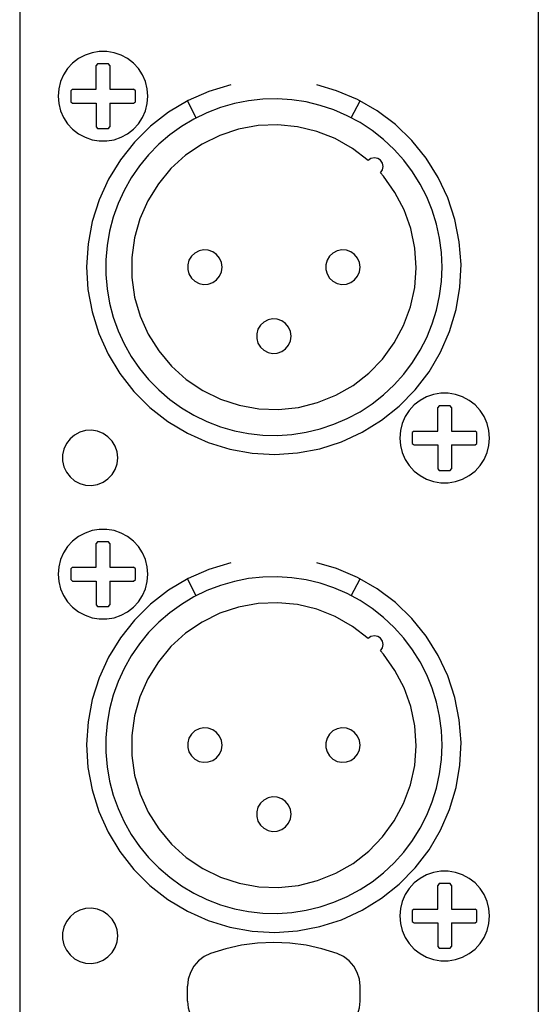
# Model space of a CAD drawing. Extents: x 1650 to 3450, y 2191 to 4850.
# Drawn here: x 2863 to 2893, y 3365 to 3422 of the extents above; entities that cross this region are included whole.
import ezdxf

# ---------------------------------------------------------------- set-up
doc = ezdxf.new("R2010")
doc.units = 0
doc.header["$LTSCALE"] = 50.8
doc.layers.add('DATA', color=7, linetype='CONTINUOUS')

msp = doc.modelspace()

# ---------------------------------------------------------------- linework, layer by layer
at = {"layer": 'DATA', "color": 7, "linetype": 'CONTINUOUS'}
for p, q in [((2862.927, 3574.962), (2862.927, 3313.113)), ((2862.927, 3574.962), (2862.927, 3313.113)), ((2892.988, 3574.962), (2892.988, 3313.113)), ((2892.988, 3574.962), (2892.988, 3313.113)), ((2867.441, 3419.933), (2867.357, 3419.834)), ((2867.441, 3419.933), (2867.357, 3419.834)), ((2868.074, 3419.932), (2867.442, 3419.932)), ((2868.074, 3419.932), (2867.442, 3419.932)), ((2868.158, 3419.834), (2868.074, 3419.933)), ((2868.158, 3419.834), (2868.074, 3419.933)), ((2868.158, 3419.834), (2868.158, 3418.458)), ((2868.158, 3419.834), (2868.158, 3418.458)), ((2865.983, 3418.458), (2865.885, 3418.376)), ((2865.983, 3418.458), (2865.885, 3418.376)), ((2865.885, 3418.376), (2865.885, 3417.743)), ((2865.885, 3418.376), (2865.885, 3417.743)), ((2868.158, 3418.458), (2869.533, 3418.458)), ((2868.158, 3418.458), (2869.533, 3418.458)), ((2869.632, 3418.376), (2869.533, 3418.458)), ((2869.632, 3418.376), (2869.533, 3418.458)), ((2869.631, 3417.743), (2869.631, 3418.376)), ((2869.631, 3417.743), (2869.631, 3418.376)), ((2865.885, 3417.743), (2865.983, 3417.659)), ((2865.885, 3417.743), (2865.983, 3417.659)), ((2865.983, 3417.659), (2867.359, 3417.659)), ((2865.983, 3417.659), (2867.359, 3417.659)), ((2867.359, 3417.659), (2867.359, 3416.284)), ((2867.359, 3417.659), (2867.359, 3416.284)), ((2868.158, 3417.659), (2868.158, 3416.284)), ((2868.158, 3417.659), (2869.533, 3417.659)), ((2868.158, 3417.659), (2868.158, 3416.284)), ((2868.158, 3417.659), (2869.533, 3417.659)), ((2869.533, 3417.659), (2869.632, 3417.743)), ((2869.533, 3417.659), (2869.632, 3417.743)), ((2873.166, 3416.812), (2872.658, 3417.788)), ((2873.166, 3416.812), (2872.658, 3417.788)), ((2882.15, 3416.812), (2882.658, 3417.788)), ((2882.15, 3416.812), (2882.658, 3417.788)), ((2867.357, 3416.284), (2867.441, 3416.185)), ((2867.357, 3416.284), (2867.441, 3416.185)), ((2867.442, 3416.186), (2868.074, 3416.186)), ((2867.442, 3416.186), (2868.074, 3416.186)), ((2868.074, 3416.185), (2868.158, 3416.284)), ((2868.074, 3416.185), (2868.158, 3416.284)), ((2887.241, 3400.133), (2887.158, 3400.035)), ((2887.241, 3400.133), (2887.158, 3400.035)), ((2887.874, 3400.133), (2887.241, 3400.133)), ((2887.874, 3400.133), (2887.241, 3400.133)), ((2887.959, 3400.035), (2887.875, 3400.133)), ((2887.959, 3400.035), (2887.875, 3400.133)), ((2887.959, 3400.035), (2887.959, 3398.659)), ((2887.959, 3400.035), (2887.959, 3398.659)), ((2885.783, 3398.659), (2885.684, 3398.576)), ((2885.783, 3398.659), (2885.684, 3398.576)), ((2887.959, 3398.659), (2889.332, 3398.659)), ((2887.959, 3398.659), (2889.332, 3398.659)), ((2889.431, 3398.576), (2889.332, 3398.659)), ((2889.431, 3398.576), (2889.332, 3398.659)), ((2885.684, 3398.576), (2885.684, 3397.944)), ((2885.684, 3398.576), (2885.684, 3397.944)), ((2889.431, 3397.944), (2889.431, 3398.576)), ((2889.431, 3397.944), (2889.431, 3398.576)), ((2885.684, 3397.941), (2885.783, 3397.859)), ((2885.684, 3397.941), (2885.783, 3397.859)), ((2885.783, 3397.859), (2887.158, 3397.859)), ((2885.783, 3397.859), (2887.158, 3397.859)), ((2887.158, 3397.859), (2887.158, 3396.484)), ((2887.158, 3397.859), (2887.158, 3396.484)), ((2887.959, 3397.859), (2887.959, 3396.484)), ((2887.959, 3397.859), (2889.332, 3397.859)), ((2887.959, 3397.859), (2887.959, 3396.484)), ((2887.959, 3397.859), (2889.332, 3397.859)), ((2889.332, 3397.859), (2889.431, 3397.941)), ((2889.332, 3397.859), (2889.431, 3397.941)), ((2887.158, 3396.484), (2887.241, 3396.385)), ((2887.158, 3396.484), (2887.241, 3396.385)), ((2887.241, 3396.386), (2887.874, 3396.386)), ((2887.241, 3396.386), (2887.874, 3396.386)), ((2887.875, 3396.385), (2887.959, 3396.484)), ((2887.875, 3396.385), (2887.959, 3396.484)), ((2867.441, 3392.247), (2867.357, 3392.148)), ((2867.441, 3392.247), (2867.357, 3392.148)), ((2868.074, 3392.246), (2867.442, 3392.246)), ((2868.074, 3392.246), (2867.442, 3392.246)), ((2868.158, 3392.148), (2868.074, 3392.247)), ((2868.158, 3392.148), (2868.074, 3392.247)), ((2868.158, 3392.148), (2868.158, 3390.773)), ((2868.158, 3392.148), (2868.158, 3390.773)), ((2865.983, 3390.774), (2865.885, 3390.69)), ((2865.983, 3390.774), (2865.885, 3390.69)), ((2865.885, 3390.69), (2865.885, 3390.056)), ((2865.885, 3390.69), (2865.885, 3390.056)), ((2868.158, 3390.773), (2869.533, 3390.773)), ((2868.158, 3390.773), (2869.533, 3390.773)), ((2869.632, 3390.69), (2869.533, 3390.774)), ((2869.632, 3390.69), (2869.533, 3390.774)), ((2869.631, 3390.056), (2869.631, 3390.69)), ((2869.631, 3390.056), (2869.631, 3390.69)), ((2873.166, 3389.127), (2872.658, 3390.103)), ((2873.166, 3389.127), (2872.658, 3390.103)), ((2882.15, 3389.127), (2882.658, 3390.103)), ((2882.15, 3389.127), (2882.658, 3390.103)), ((2865.885, 3390.056), (2865.983, 3389.973)), ((2865.885, 3390.056), (2865.983, 3389.973)), ((2865.983, 3389.973), (2867.359, 3389.973)), ((2865.983, 3389.973), (2867.359, 3389.973)), ((2867.359, 3389.973), (2867.359, 3388.598)), ((2867.359, 3389.973), (2867.359, 3388.598)), ((2868.158, 3389.973), (2868.158, 3388.598)), ((2868.158, 3389.973), (2869.533, 3389.973)), ((2868.158, 3389.973), (2868.158, 3388.598)), ((2868.158, 3389.973), (2869.533, 3389.973)), ((2869.533, 3389.973), (2869.632, 3390.056)), ((2869.533, 3389.973), (2869.632, 3390.056)), ((2867.357, 3388.598), (2867.441, 3388.499)), ((2867.357, 3388.598), (2867.441, 3388.499)), ((2867.442, 3388.499), (2868.074, 3388.499)), ((2867.442, 3388.499), (2868.074, 3388.499)), ((2868.074, 3388.499), (2868.158, 3388.598)), ((2868.074, 3388.499), (2868.158, 3388.598)), ((2887.241, 3372.447), (2887.158, 3372.349)), ((2887.241, 3372.447), (2887.158, 3372.349)), ((2887.874, 3372.446), (2887.241, 3372.446)), ((2887.874, 3372.446), (2887.241, 3372.446)), ((2887.959, 3372.349), (2887.875, 3372.447)), ((2887.959, 3372.349), (2887.875, 3372.447)), ((2887.959, 3372.349), (2887.959, 3370.973)), ((2887.959, 3372.349), (2887.959, 3370.973)), ((2885.783, 3370.973), (2885.684, 3370.889)), ((2885.783, 3370.973), (2885.684, 3370.889)), ((2885.684, 3370.89), (2885.684, 3370.257)), ((2885.684, 3370.89), (2885.684, 3370.257)), ((2887.959, 3370.973), (2889.332, 3370.973)), ((2887.959, 3370.973), (2889.332, 3370.973)), ((2889.431, 3370.889), (2889.332, 3370.973)), ((2889.431, 3370.889), (2889.332, 3370.973)), ((2889.431, 3370.257), (2889.431, 3370.89)), ((2889.431, 3370.257), (2889.431, 3370.89)), ((2885.684, 3370.256), (2885.783, 3370.173)), ((2885.684, 3370.256), (2885.783, 3370.173)), ((2885.783, 3370.173), (2887.158, 3370.173)), ((2885.783, 3370.173), (2887.158, 3370.173)), ((2887.158, 3370.173), (2887.158, 3368.799)), ((2887.158, 3370.173), (2887.158, 3368.799)), ((2887.959, 3370.173), (2887.959, 3368.799)), ((2887.959, 3370.173), (2889.332, 3370.173)), ((2887.959, 3370.173), (2887.959, 3368.799)), ((2887.959, 3370.173), (2889.332, 3370.173)), ((2889.332, 3370.173), (2889.431, 3370.256)), ((2889.332, 3370.173), (2889.431, 3370.256)), ((2887.158, 3368.799), (2887.241, 3368.7)), ((2887.158, 3368.799), (2887.241, 3368.7)), ((2887.241, 3368.7), (2887.874, 3368.7)), ((2887.241, 3368.7), (2887.874, 3368.7)), ((2887.875, 3368.7), (2887.959, 3368.799)), ((2887.875, 3368.7), (2887.959, 3368.799)), ((2872.658, 3365.637), (2872.658, 3366.513)), ((2872.658, 3365.637), (2872.658, 3366.513)), ((2882.658, 3365.637), (2882.658, 3366.513)), ((2882.658, 3365.637), (2882.658, 3366.513))]:
    msp.add_line(p, q, dxfattribs=at)
at = {"layer": 'DATA', "color": 7, "linetype": 'CONTINUOUS', "flags": 128}
for points in [[(2870.359, 3418.059), (2870.323, 3418.487), (2870.217, 3418.903), (2870.044, 3419.296), (2869.81, 3419.656), (2869.519, 3419.972), (2869.18, 3420.236), (2868.803, 3420.44), (2868.396, 3420.58), (2867.973, 3420.65), (2867.543, 3420.65), (2867.12, 3420.58), (2866.714, 3420.44), (2866.336, 3420.236), (2865.997, 3419.972), (2865.706, 3419.656), (2865.471, 3419.296), (2865.299, 3418.903), (2865.193, 3418.487), (2865.158, 3418.059), (2865.193, 3417.631), (2865.299, 3417.215), (2865.471, 3416.821), (2865.706, 3416.462), (2865.997, 3416.146), (2866.336, 3415.882), (2866.714, 3415.678), (2867.12, 3415.538), (2867.543, 3415.468), (2867.973, 3415.468), (2868.396, 3415.538), (2868.803, 3415.678), (2869.18, 3415.882), (2869.519, 3416.146), (2869.81, 3416.462), (2870.044, 3416.821), (2870.217, 3417.215), (2870.323, 3417.631), (2870.359, 3418.059)], [(2870.359, 3418.059), (2870.323, 3418.487), (2870.217, 3418.903), (2870.044, 3419.296), (2869.81, 3419.656), (2869.519, 3419.972), (2869.18, 3420.236), (2868.803, 3420.44), (2868.396, 3420.58), (2867.973, 3420.65), (2867.543, 3420.65), (2867.12, 3420.58), (2866.714, 3420.44), (2866.336, 3420.236), (2865.997, 3419.972), (2865.706, 3419.656), (2865.471, 3419.296), (2865.299, 3418.903), (2865.193, 3418.487), (2865.158, 3418.059), (2865.193, 3417.631), (2865.299, 3417.215), (2865.471, 3416.821), (2865.706, 3416.462), (2865.997, 3416.146), (2866.336, 3415.882), (2866.714, 3415.678), (2867.12, 3415.538), (2867.543, 3415.468), (2867.973, 3415.468), (2868.396, 3415.538), (2868.803, 3415.678), (2869.18, 3415.882), (2869.519, 3416.146), (2869.81, 3416.462), (2870.044, 3416.821), (2870.217, 3417.215), (2870.323, 3417.631), (2870.359, 3418.059)], [(2865.983, 3418.458), (2867.359, 3418.458), (2867.359, 3419.834)], [(2865.983, 3418.458), (2867.359, 3418.458), (2867.359, 3419.834)], [(2875.158, 3418.717), (2873.897, 3418.336), (2872.692, 3417.806), (2871.56, 3417.133), (2870.518, 3416.329), (2869.581, 3415.403), (2868.762, 3414.371), (2868.074, 3413.247), (2867.529, 3412.049), (2867.132, 3410.794), (2866.891, 3409.499), (2866.807, 3408.184), (2866.885, 3406.869), (2867.12, 3405.574), (2867.511, 3404.316), (2868.052, 3403.115), (2868.733, 3401.988), (2869.546, 3400.952), (2870.479, 3400.023), (2871.518, 3399.213), (2872.647, 3398.535), (2873.851, 3397.999), (2875.109, 3397.612), (2876.406, 3397.381), (2877.721, 3397.309), (2879.035, 3397.397), (2880.329, 3397.642), (2881.583, 3398.044), (2882.78, 3398.594), (2883.901, 3399.285), (2884.93, 3400.106), (2885.852, 3401.047), (2886.653, 3402.092), (2887.322, 3403.226), (2887.849, 3404.433), (2888.225, 3405.696), (2888.445, 3406.994), (2888.507, 3408.31), (2888.409, 3409.623), (2888.152, 3410.915), (2887.741, 3412.166), (2887.181, 3413.358), (2886.481, 3414.474), (2885.651, 3415.496), (2884.703, 3416.411), (2883.652, 3417.204), (2882.512, 3417.863), (2881.3, 3418.38), (2880.158, 3418.717)], [(2875.158, 3418.717), (2873.897, 3418.336), (2872.692, 3417.806), (2871.56, 3417.133), (2870.518, 3416.329), (2869.581, 3415.403), (2868.762, 3414.371), (2868.074, 3413.247), (2867.529, 3412.049), (2867.132, 3410.794), (2866.891, 3409.499), (2866.807, 3408.184), (2866.885, 3406.869), (2867.12, 3405.574), (2867.511, 3404.316), (2868.052, 3403.115), (2868.733, 3401.988), (2869.546, 3400.952), (2870.479, 3400.023), (2871.518, 3399.213), (2872.647, 3398.535), (2873.851, 3397.999), (2875.109, 3397.612), (2876.406, 3397.381), (2877.721, 3397.309), (2879.035, 3397.397), (2880.329, 3397.642), (2881.583, 3398.044), (2882.78, 3398.594), (2883.901, 3399.285), (2884.93, 3400.106), (2885.852, 3401.047), (2886.653, 3402.092), (2887.322, 3403.226), (2887.849, 3404.433), (2888.225, 3405.696), (2888.445, 3406.994), (2888.507, 3408.31), (2888.409, 3409.623), (2888.152, 3410.915), (2887.741, 3412.166), (2887.181, 3413.358), (2886.481, 3414.474), (2885.651, 3415.496), (2884.703, 3416.411), (2883.652, 3417.204), (2882.512, 3417.863), (2881.3, 3418.38), (2880.158, 3418.717)], [(2887.408, 3408.159), (2887.372, 3408.997), (2887.264, 3409.829), (2887.084, 3410.649), (2886.836, 3411.45), (2886.519, 3412.226), (2886.136, 3412.974), (2885.691, 3413.684), (2885.186, 3414.355), (2884.625, 3414.979), (2884.014, 3415.553), (2883.355, 3416.072), (2882.653, 3416.532), (2881.915, 3416.93), (2881.145, 3417.264), (2880.35, 3417.53), (2879.534, 3417.727), (2878.705, 3417.853), (2877.868, 3417.907), (2877.029, 3417.889), (2876.195, 3417.799), (2875.372, 3417.637), (2874.565, 3417.406), (2873.782, 3417.105), (2873.027, 3416.739), (2872.306, 3416.309), (2871.626, 3415.819), (2870.989, 3415.272), (2870.403, 3414.673), (2869.869, 3414.025), (2869.394, 3413.333), (2868.98, 3412.604), (2868.63, 3411.842), (2868.347, 3411.052), (2868.132, 3410.241), (2867.989, 3409.414), (2867.917, 3408.579), (2867.917, 3407.74), (2867.989, 3406.904), (2868.132, 3406.077), (2868.347, 3405.266), (2868.63, 3404.477), (2868.98, 3403.714), (2869.394, 3402.984), (2869.869, 3402.294), (2870.403, 3401.646), (2870.989, 3401.046), (2871.626, 3400.499), (2872.306, 3400.009), (2873.027, 3399.579), (2873.782, 3399.213), (2874.565, 3398.913), (2875.372, 3398.681), (2876.195, 3398.52), (2877.029, 3398.429), (2877.868, 3398.411), (2878.705, 3398.465), (2879.534, 3398.592), (2880.35, 3398.788), (2881.145, 3399.054), (2881.915, 3399.388), (2882.653, 3399.786), (2883.355, 3400.247), (2884.014, 3400.766), (2884.625, 3401.34), (2885.186, 3401.963), (2885.691, 3402.634), (2886.136, 3403.345), (2886.519, 3404.092), (2886.836, 3404.868), (2887.084, 3405.67), (2887.264, 3406.489), (2887.372, 3407.321), (2887.408, 3408.159)], [(2887.408, 3408.159), (2887.372, 3408.997), (2887.264, 3409.829), (2887.084, 3410.649), (2886.836, 3411.45), (2886.519, 3412.226), (2886.136, 3412.974), (2885.691, 3413.684), (2885.186, 3414.355), (2884.625, 3414.979), (2884.014, 3415.553), (2883.355, 3416.072), (2882.653, 3416.532), (2881.915, 3416.93), (2881.145, 3417.264), (2880.35, 3417.53), (2879.534, 3417.727), (2878.705, 3417.853), (2877.868, 3417.907), (2877.029, 3417.889), (2876.195, 3417.799), (2875.372, 3417.637), (2874.565, 3417.406), (2873.782, 3417.105), (2873.027, 3416.739), (2872.306, 3416.309), (2871.626, 3415.819), (2870.989, 3415.272), (2870.403, 3414.673), (2869.869, 3414.025), (2869.394, 3413.333), (2868.98, 3412.604), (2868.63, 3411.842), (2868.347, 3411.052), (2868.132, 3410.241), (2867.989, 3409.414), (2867.917, 3408.579), (2867.917, 3407.74), (2867.989, 3406.904), (2868.132, 3406.077), (2868.347, 3405.266), (2868.63, 3404.477), (2868.98, 3403.714), (2869.394, 3402.984), (2869.869, 3402.294), (2870.403, 3401.646), (2870.989, 3401.046), (2871.626, 3400.499), (2872.306, 3400.009), (2873.027, 3399.579), (2873.782, 3399.213), (2874.565, 3398.913), (2875.372, 3398.681), (2876.195, 3398.52), (2877.029, 3398.429), (2877.868, 3398.411), (2878.705, 3398.465), (2879.534, 3398.592), (2880.35, 3398.788), (2881.145, 3399.054), (2881.915, 3399.388), (2882.653, 3399.786), (2883.355, 3400.247), (2884.014, 3400.766), (2884.625, 3401.34), (2885.186, 3401.963), (2885.691, 3402.634), (2886.136, 3403.345), (2886.519, 3404.092), (2886.836, 3404.868), (2887.084, 3405.67), (2887.264, 3406.489), (2887.372, 3407.321), (2887.408, 3408.159)], [(2883.127, 3414.335), (2882.217, 3415.035), (2881.217, 3415.601), (2880.15, 3416.024), (2879.034, 3416.293), (2877.892, 3416.406), (2876.744, 3416.358), (2875.615, 3416.152), (2874.525, 3415.791), (2873.496, 3415.282), (2872.546, 3414.635), (2871.697, 3413.863), (2870.964, 3412.98), (2870.359, 3412.004), (2869.896, 3410.953), (2869.583, 3409.849), (2869.426, 3408.711), (2869.429, 3407.563), (2869.592, 3406.426), (2869.911, 3405.324), (2870.38, 3404.275), (2870.989, 3403.302), (2871.728, 3402.423), (2872.583, 3401.655), (2873.534, 3401.014), (2874.566, 3400.511), (2875.658, 3400.155), (2876.789, 3399.955), (2877.936, 3399.914), (2879.079, 3400.033), (2880.194, 3400.308), (2881.259, 3400.737), (2882.254, 3401.308), (2883.161, 3402.013), (2883.961, 3402.836), (2884.639, 3403.764), (2885.181, 3404.775), (2885.579, 3405.853), (2885.822, 3406.975), (2885.908, 3408.12), (2885.833, 3409.266), (2885.601, 3410.389), (2885.214, 3411.471), (2884.681, 3412.487), (2884.011, 3413.421), (2883.834, 3413.628)], [(2883.127, 3414.335), (2882.217, 3415.035), (2881.217, 3415.601), (2880.15, 3416.024), (2879.034, 3416.293), (2877.892, 3416.406), (2876.744, 3416.358), (2875.615, 3416.152), (2874.525, 3415.791), (2873.496, 3415.282), (2872.546, 3414.635), (2871.697, 3413.863), (2870.964, 3412.98), (2870.359, 3412.004), (2869.896, 3410.953), (2869.583, 3409.849), (2869.426, 3408.711), (2869.429, 3407.563), (2869.592, 3406.426), (2869.911, 3405.324), (2870.38, 3404.275), (2870.989, 3403.302), (2871.728, 3402.423), (2872.583, 3401.655), (2873.534, 3401.014), (2874.566, 3400.511), (2875.658, 3400.155), (2876.789, 3399.955), (2877.936, 3399.914), (2879.079, 3400.033), (2880.194, 3400.308), (2881.259, 3400.737), (2882.254, 3401.308), (2883.161, 3402.013), (2883.961, 3402.836), (2884.639, 3403.764), (2885.181, 3404.775), (2885.579, 3405.853), (2885.822, 3406.975), (2885.908, 3408.12), (2885.833, 3409.266), (2885.601, 3410.389), (2885.214, 3411.471), (2884.681, 3412.487), (2884.011, 3413.421), (2883.834, 3413.628)], [(2883.833, 3413.628), (2883.949, 3413.791), (2883.991, 3413.985), (2883.955, 3414.18), (2883.845, 3414.347), (2883.679, 3414.456), (2883.484, 3414.492), (2883.289, 3414.45), (2883.127, 3414.335)], [(2883.833, 3413.628), (2883.949, 3413.791), (2883.991, 3413.985), (2883.955, 3414.18), (2883.845, 3414.347), (2883.679, 3414.456), (2883.484, 3414.492), (2883.289, 3414.45), (2883.127, 3414.335)], [(2874.657, 3408.159), (2874.621, 3408.429), (2874.512, 3408.679), (2874.34, 3408.89), (2874.118, 3409.047), (2873.861, 3409.138), (2873.589, 3409.157), (2873.323, 3409.102), (2873.082, 3408.976), (2872.882, 3408.791), (2872.74, 3408.558), (2872.667, 3408.295), (2872.667, 3408.023), (2872.74, 3407.761), (2872.882, 3407.528), (2873.082, 3407.342), (2873.323, 3407.217), (2873.589, 3407.161), (2873.861, 3407.181), (2874.118, 3407.271), (2874.34, 3407.429), (2874.512, 3407.639), (2874.621, 3407.89), (2874.657, 3408.159)], [(2874.657, 3408.159), (2874.621, 3408.429), (2874.512, 3408.679), (2874.34, 3408.89), (2874.118, 3409.047), (2873.861, 3409.138), (2873.589, 3409.157), (2873.323, 3409.102), (2873.082, 3408.976), (2872.882, 3408.791), (2872.74, 3408.558), (2872.667, 3408.295), (2872.667, 3408.023), (2872.74, 3407.761), (2872.882, 3407.528), (2873.082, 3407.342), (2873.323, 3407.217), (2873.589, 3407.161), (2873.861, 3407.181), (2874.118, 3407.271), (2874.34, 3407.429), (2874.512, 3407.639), (2874.621, 3407.89), (2874.657, 3408.159)], [(2882.658, 3408.159), (2882.62, 3408.429), (2882.512, 3408.679), (2882.341, 3408.89), (2882.118, 3409.047), (2881.861, 3409.138), (2881.59, 3409.157), (2881.323, 3409.102), (2881.081, 3408.976), (2880.882, 3408.791), (2880.741, 3408.558), (2880.668, 3408.295), (2880.668, 3408.023), (2880.741, 3407.761), (2880.882, 3407.528), (2881.081, 3407.342), (2881.323, 3407.217), (2881.59, 3407.161), (2881.861, 3407.181), (2882.118, 3407.271), (2882.341, 3407.429), (2882.512, 3407.639), (2882.62, 3407.89), (2882.658, 3408.159)], [(2882.658, 3408.159), (2882.62, 3408.429), (2882.512, 3408.679), (2882.341, 3408.89), (2882.118, 3409.047), (2881.861, 3409.138), (2881.59, 3409.157), (2881.323, 3409.102), (2881.081, 3408.976), (2880.882, 3408.791), (2880.741, 3408.558), (2880.668, 3408.295), (2880.668, 3408.023), (2880.741, 3407.761), (2880.882, 3407.528), (2881.081, 3407.342), (2881.323, 3407.217), (2881.59, 3407.161), (2881.861, 3407.181), (2882.118, 3407.271), (2882.341, 3407.429), (2882.512, 3407.639), (2882.62, 3407.89), (2882.658, 3408.159)], [(2878.658, 3404.159), (2878.621, 3404.429), (2878.512, 3404.679), (2878.341, 3404.89), (2878.118, 3405.047), (2877.861, 3405.138), (2877.59, 3405.157), (2877.323, 3405.102), (2877.081, 3404.976), (2876.882, 3404.79), (2876.74, 3404.558), (2876.667, 3404.296), (2876.667, 3404.023), (2876.74, 3403.76), (2876.882, 3403.529), (2877.081, 3403.342), (2877.323, 3403.217), (2877.59, 3403.161), (2877.861, 3403.18), (2878.118, 3403.272), (2878.341, 3403.428), (2878.512, 3403.64), (2878.621, 3403.89), (2878.658, 3404.159)], [(2878.658, 3404.159), (2878.621, 3404.429), (2878.512, 3404.679), (2878.341, 3404.89), (2878.118, 3405.047), (2877.861, 3405.138), (2877.59, 3405.157), (2877.323, 3405.102), (2877.081, 3404.976), (2876.882, 3404.79), (2876.74, 3404.558), (2876.667, 3404.296), (2876.667, 3404.023), (2876.74, 3403.76), (2876.882, 3403.529), (2877.081, 3403.342), (2877.323, 3403.217), (2877.59, 3403.161), (2877.861, 3403.18), (2878.118, 3403.272), (2878.341, 3403.428), (2878.512, 3403.64), (2878.621, 3403.89), (2878.658, 3404.159)], [(2890.158, 3398.259), (2890.122, 3398.688), (2890.017, 3399.104), (2889.845, 3399.497), (2889.61, 3399.857), (2889.318, 3400.173), (2888.979, 3400.436), (2888.602, 3400.64), (2888.196, 3400.78), (2887.772, 3400.851), (2887.343, 3400.851), (2886.919, 3400.78), (2886.513, 3400.64), (2886.136, 3400.436), (2885.796, 3400.173), (2885.505, 3399.857), (2885.27, 3399.497), (2885.098, 3399.104), (2884.993, 3398.688), (2884.957, 3398.259), (2884.993, 3397.832), (2885.098, 3397.416), (2885.27, 3397.022), (2885.505, 3396.663), (2885.796, 3396.346), (2886.136, 3396.082), (2886.513, 3395.878), (2886.919, 3395.739), (2887.343, 3395.668), (2887.772, 3395.668), (2888.196, 3395.739), (2888.602, 3395.878), (2888.979, 3396.082), (2889.318, 3396.346), (2889.61, 3396.663), (2889.845, 3397.022), (2890.017, 3397.416), (2890.122, 3397.832), (2890.158, 3398.259)], [(2890.158, 3398.259), (2890.122, 3398.688), (2890.017, 3399.104), (2889.845, 3399.497), (2889.61, 3399.857), (2889.318, 3400.173), (2888.979, 3400.436), (2888.602, 3400.64), (2888.196, 3400.78), (2887.772, 3400.851), (2887.343, 3400.851), (2886.919, 3400.78), (2886.513, 3400.64), (2886.136, 3400.436), (2885.796, 3400.173), (2885.505, 3399.857), (2885.27, 3399.497), (2885.098, 3399.104), (2884.993, 3398.688), (2884.957, 3398.259), (2884.993, 3397.832), (2885.098, 3397.416), (2885.27, 3397.022), (2885.505, 3396.663), (2885.796, 3396.346), (2886.136, 3396.082), (2886.513, 3395.878), (2886.919, 3395.739), (2887.343, 3395.668), (2887.772, 3395.668), (2888.196, 3395.739), (2888.602, 3395.878), (2888.979, 3396.082), (2889.318, 3396.346), (2889.61, 3396.663), (2889.845, 3397.022), (2890.017, 3397.416), (2890.122, 3397.832), (2890.158, 3398.259)], [(2885.783, 3398.659), (2887.158, 3398.659), (2887.158, 3400.035)], [(2885.783, 3398.659), (2887.158, 3398.659), (2887.158, 3400.035)], [(2868.608, 3397.11), (2868.571, 3397.454), (2868.46, 3397.782), (2868.282, 3398.078), (2868.044, 3398.329), (2867.758, 3398.524), (2867.436, 3398.652), (2867.095, 3398.708), (2866.749, 3398.689), (2866.416, 3398.597), (2866.111, 3398.434), (2865.847, 3398.21), (2865.637, 3397.935), (2865.492, 3397.621), (2865.418, 3397.283), (2865.418, 3396.937), (2865.492, 3396.599), (2865.637, 3396.284), (2865.847, 3396.009), (2866.111, 3395.786), (2866.416, 3395.624), (2866.749, 3395.531), (2867.095, 3395.512), (2867.436, 3395.568), (2867.758, 3395.696), (2868.044, 3395.89), (2868.282, 3396.141), (2868.46, 3396.437), (2868.571, 3396.765), (2868.608, 3397.11)], [(2868.608, 3397.11), (2868.571, 3397.454), (2868.46, 3397.782), (2868.282, 3398.078), (2868.044, 3398.329), (2867.758, 3398.524), (2867.436, 3398.652), (2867.095, 3398.708), (2866.749, 3398.689), (2866.416, 3398.597), (2866.111, 3398.434), (2865.847, 3398.21), (2865.637, 3397.935), (2865.492, 3397.621), (2865.418, 3397.283), (2865.418, 3396.937), (2865.492, 3396.599), (2865.637, 3396.284), (2865.847, 3396.009), (2866.111, 3395.786), (2866.416, 3395.624), (2866.749, 3395.531), (2867.095, 3395.512), (2867.436, 3395.568), (2867.758, 3395.696), (2868.044, 3395.89), (2868.282, 3396.141), (2868.46, 3396.437), (2868.571, 3396.765), (2868.608, 3397.11)], [(2870.359, 3390.373), (2870.323, 3390.801), (2870.217, 3391.217), (2870.044, 3391.61), (2869.81, 3391.97), (2869.519, 3392.286), (2869.18, 3392.55), (2868.803, 3392.754), (2868.396, 3392.894), (2867.973, 3392.964), (2867.543, 3392.964), (2867.12, 3392.894), (2866.714, 3392.754), (2866.336, 3392.55), (2865.997, 3392.286), (2865.706, 3391.97), (2865.471, 3391.61), (2865.299, 3391.217), (2865.193, 3390.801), (2865.158, 3390.373), (2865.193, 3389.945), (2865.299, 3389.529), (2865.471, 3389.135), (2865.706, 3388.776), (2865.997, 3388.46), (2866.336, 3388.196), (2866.714, 3387.991), (2867.12, 3387.852), (2867.543, 3387.782), (2867.973, 3387.782), (2868.396, 3387.852), (2868.803, 3387.991), (2869.18, 3388.196), (2869.519, 3388.46), (2869.81, 3388.776), (2870.044, 3389.135), (2870.217, 3389.529), (2870.323, 3389.945), (2870.359, 3390.373)], [(2870.359, 3390.373), (2870.323, 3390.801), (2870.217, 3391.217), (2870.044, 3391.61), (2869.81, 3391.97), (2869.519, 3392.286), (2869.18, 3392.55), (2868.803, 3392.754), (2868.396, 3392.894), (2867.973, 3392.964), (2867.543, 3392.964), (2867.12, 3392.894), (2866.714, 3392.754), (2866.336, 3392.55), (2865.997, 3392.286), (2865.706, 3391.97), (2865.471, 3391.61), (2865.299, 3391.217), (2865.193, 3390.801), (2865.158, 3390.373), (2865.193, 3389.945), (2865.299, 3389.529), (2865.471, 3389.135), (2865.706, 3388.776), (2865.997, 3388.46), (2866.336, 3388.196), (2866.714, 3387.991), (2867.12, 3387.852), (2867.543, 3387.782), (2867.973, 3387.782), (2868.396, 3387.852), (2868.803, 3387.991), (2869.18, 3388.196), (2869.519, 3388.46), (2869.81, 3388.776), (2870.044, 3389.135), (2870.217, 3389.529), (2870.323, 3389.945), (2870.359, 3390.373)], [(2865.983, 3390.773), (2867.359, 3390.773), (2867.359, 3392.148)], [(2865.983, 3390.773), (2867.359, 3390.773), (2867.359, 3392.148)], [(2875.158, 3391.031), (2873.897, 3390.65), (2872.692, 3390.12), (2871.56, 3389.448), (2870.518, 3388.642), (2869.581, 3387.717), (2868.762, 3386.685), (2868.074, 3385.561), (2867.529, 3384.363), (2867.132, 3383.107), (2866.891, 3381.813), (2866.807, 3380.498), (2866.885, 3379.183), (2867.12, 3377.888), (2867.511, 3376.63), (2868.052, 3375.429), (2868.733, 3374.302), (2869.546, 3373.266), (2870.479, 3372.338), (2871.518, 3371.527), (2872.647, 3370.849), (2873.851, 3370.313), (2875.109, 3369.927), (2876.406, 3369.696), (2877.721, 3369.623), (2879.035, 3369.71), (2880.329, 3369.957), (2881.583, 3370.358), (2882.78, 3370.908), (2883.901, 3371.598), (2884.93, 3372.42), (2885.852, 3373.361), (2886.653, 3374.406), (2887.322, 3375.54), (2887.849, 3376.748), (2888.225, 3378.01), (2888.445, 3379.308), (2888.507, 3380.624), (2888.409, 3381.937), (2888.152, 3383.229), (2887.741, 3384.48), (2887.181, 3385.672), (2886.481, 3386.788), (2885.651, 3387.81), (2884.703, 3388.724), (2883.652, 3389.518), (2882.512, 3390.177), (2881.3, 3390.694), (2880.158, 3391.031)], [(2875.158, 3391.031), (2873.897, 3390.65), (2872.692, 3390.12), (2871.56, 3389.448), (2870.518, 3388.642), (2869.581, 3387.717), (2868.762, 3386.685), (2868.074, 3385.561), (2867.529, 3384.363), (2867.132, 3383.107), (2866.891, 3381.813), (2866.807, 3380.498), (2866.885, 3379.183), (2867.12, 3377.888), (2867.511, 3376.63), (2868.052, 3375.429), (2868.733, 3374.302), (2869.546, 3373.266), (2870.479, 3372.338), (2871.518, 3371.527), (2872.647, 3370.849), (2873.851, 3370.313), (2875.109, 3369.927), (2876.406, 3369.696), (2877.721, 3369.623), (2879.035, 3369.71), (2880.329, 3369.957), (2881.583, 3370.358), (2882.78, 3370.908), (2883.901, 3371.598), (2884.93, 3372.42), (2885.852, 3373.361), (2886.653, 3374.406), (2887.322, 3375.54), (2887.849, 3376.748), (2888.225, 3378.01), (2888.445, 3379.308), (2888.507, 3380.624), (2888.409, 3381.937), (2888.152, 3383.229), (2887.741, 3384.48), (2887.181, 3385.672), (2886.481, 3386.788), (2885.651, 3387.81), (2884.703, 3388.724), (2883.652, 3389.518), (2882.512, 3390.177), (2881.3, 3390.694), (2880.158, 3391.031)], [(2887.408, 3380.473), (2887.372, 3381.311), (2887.264, 3382.143), (2887.084, 3382.963), (2886.836, 3383.764), (2886.519, 3384.541), (2886.136, 3385.288), (2885.691, 3385.998), (2885.186, 3386.668), (2884.625, 3387.293), (2884.014, 3387.867), (2883.355, 3388.385), (2882.653, 3388.846), (2881.915, 3389.245), (2881.145, 3389.578), (2880.35, 3389.844), (2879.534, 3390.041), (2878.705, 3390.167), (2877.868, 3390.221), (2877.029, 3390.202), (2876.195, 3390.113), (2875.372, 3389.952), (2874.565, 3389.719), (2873.782, 3389.42), (2873.027, 3389.053), (2872.306, 3388.624), (2871.626, 3388.133), (2870.989, 3387.586), (2870.403, 3386.987), (2869.869, 3386.339), (2869.394, 3385.647), (2868.98, 3384.918), (2868.63, 3384.156), (2868.347, 3383.366), (2868.132, 3382.555), (2867.989, 3381.728), (2867.917, 3380.893), (2867.917, 3380.054), (2867.989, 3379.218), (2868.132, 3378.391), (2868.347, 3377.58), (2868.63, 3376.791), (2868.98, 3376.028), (2869.394, 3375.298), (2869.869, 3374.607), (2870.403, 3373.959), (2870.989, 3373.36), (2871.626, 3372.813), (2872.306, 3372.323), (2873.027, 3371.893), (2873.782, 3371.527), (2874.565, 3371.227), (2875.372, 3370.995), (2876.195, 3370.833), (2877.029, 3370.743), (2877.868, 3370.726), (2878.705, 3370.78), (2879.534, 3370.906), (2880.35, 3371.103), (2881.145, 3371.369), (2881.915, 3371.702), (2882.653, 3372.1), (2883.355, 3372.561), (2884.014, 3373.08), (2884.625, 3373.654), (2885.186, 3374.278), (2885.691, 3374.948), (2886.136, 3375.659), (2886.519, 3376.405), (2886.836, 3377.182), (2887.084, 3377.984), (2887.264, 3378.803), (2887.372, 3379.635), (2887.408, 3380.473)], [(2887.408, 3380.473), (2887.372, 3381.311), (2887.264, 3382.143), (2887.084, 3382.963), (2886.836, 3383.764), (2886.519, 3384.541), (2886.136, 3385.288), (2885.691, 3385.998), (2885.186, 3386.668), (2884.625, 3387.293), (2884.014, 3387.867), (2883.355, 3388.385), (2882.653, 3388.846), (2881.915, 3389.245), (2881.145, 3389.578), (2880.35, 3389.844), (2879.534, 3390.041), (2878.705, 3390.167), (2877.868, 3390.221), (2877.029, 3390.202), (2876.195, 3390.113), (2875.372, 3389.952), (2874.565, 3389.719), (2873.782, 3389.42), (2873.027, 3389.053), (2872.306, 3388.624), (2871.626, 3388.133), (2870.989, 3387.586), (2870.403, 3386.987), (2869.869, 3386.339), (2869.394, 3385.647), (2868.98, 3384.918), (2868.63, 3384.156), (2868.347, 3383.366), (2868.132, 3382.555), (2867.989, 3381.728), (2867.917, 3380.893), (2867.917, 3380.054), (2867.989, 3379.218), (2868.132, 3378.391), (2868.347, 3377.58), (2868.63, 3376.791), (2868.98, 3376.028), (2869.394, 3375.298), (2869.869, 3374.607), (2870.403, 3373.959), (2870.989, 3373.36), (2871.626, 3372.813), (2872.306, 3372.323), (2873.027, 3371.893), (2873.782, 3371.527), (2874.565, 3371.227), (2875.372, 3370.995), (2876.195, 3370.833), (2877.029, 3370.743), (2877.868, 3370.726), (2878.705, 3370.78), (2879.534, 3370.906), (2880.35, 3371.103), (2881.145, 3371.369), (2881.915, 3371.702), (2882.653, 3372.1), (2883.355, 3372.561), (2884.014, 3373.08), (2884.625, 3373.654), (2885.186, 3374.278), (2885.691, 3374.948), (2886.136, 3375.659), (2886.519, 3376.405), (2886.836, 3377.182), (2887.084, 3377.984), (2887.264, 3378.803), (2887.372, 3379.635), (2887.408, 3380.473)], [(2883.127, 3386.649), (2882.217, 3387.348), (2881.217, 3387.915), (2880.15, 3388.338), (2879.034, 3388.607), (2877.892, 3388.72), (2876.744, 3388.672), (2875.615, 3388.466), (2874.525, 3388.105), (2873.496, 3387.597), (2872.546, 3386.95), (2871.697, 3386.176), (2870.964, 3385.294), (2870.359, 3384.317), (2869.896, 3383.267), (2869.583, 3382.162), (2869.426, 3381.025), (2869.429, 3379.877), (2869.592, 3378.74), (2869.911, 3377.637), (2870.38, 3376.589), (2870.989, 3375.616), (2871.728, 3374.737), (2872.583, 3373.969), (2873.534, 3373.328), (2874.566, 3372.824), (2875.658, 3372.469), (2876.789, 3372.269), (2877.936, 3372.228), (2879.079, 3372.346), (2880.194, 3372.622), (2881.259, 3373.051), (2882.254, 3373.622), (2883.161, 3374.327), (2883.961, 3375.15), (2884.639, 3376.077), (2885.181, 3377.089), (2885.579, 3378.167), (2885.822, 3379.288), (2885.908, 3380.433), (2885.833, 3381.579), (2885.601, 3382.703), (2885.214, 3383.785), (2884.681, 3384.802), (2884.011, 3385.735), (2883.834, 3385.942)], [(2883.127, 3386.649), (2882.217, 3387.348), (2881.217, 3387.915), (2880.15, 3388.338), (2879.034, 3388.607), (2877.892, 3388.72), (2876.744, 3388.672), (2875.615, 3388.466), (2874.525, 3388.105), (2873.496, 3387.597), (2872.546, 3386.95), (2871.697, 3386.176), (2870.964, 3385.294), (2870.359, 3384.317), (2869.896, 3383.267), (2869.583, 3382.162), (2869.426, 3381.025), (2869.429, 3379.877), (2869.592, 3378.74), (2869.911, 3377.637), (2870.38, 3376.589), (2870.989, 3375.616), (2871.728, 3374.737), (2872.583, 3373.969), (2873.534, 3373.328), (2874.566, 3372.824), (2875.658, 3372.469), (2876.789, 3372.269), (2877.936, 3372.228), (2879.079, 3372.346), (2880.194, 3372.622), (2881.259, 3373.051), (2882.254, 3373.622), (2883.161, 3374.327), (2883.961, 3375.15), (2884.639, 3376.077), (2885.181, 3377.089), (2885.579, 3378.167), (2885.822, 3379.288), (2885.908, 3380.433), (2885.833, 3381.579), (2885.601, 3382.703), (2885.214, 3383.785), (2884.681, 3384.802), (2884.011, 3385.735), (2883.834, 3385.942)], [(2883.833, 3385.942), (2883.949, 3386.104), (2883.991, 3386.298), (2883.955, 3386.494), (2883.845, 3386.661), (2883.679, 3386.77), (2883.484, 3386.807), (2883.289, 3386.764), (2883.127, 3386.648)], [(2883.833, 3385.942), (2883.949, 3386.104), (2883.991, 3386.298), (2883.955, 3386.494), (2883.845, 3386.661), (2883.679, 3386.77), (2883.484, 3386.807), (2883.289, 3386.764), (2883.127, 3386.648)], [(2874.657, 3380.473), (2874.621, 3380.743), (2874.512, 3380.993), (2874.34, 3381.204), (2874.118, 3381.361), (2873.861, 3381.453), (2873.589, 3381.47), (2873.323, 3381.415), (2873.082, 3381.29), (2872.882, 3381.105), (2872.74, 3380.872), (2872.667, 3380.609), (2872.667, 3380.337), (2872.74, 3380.075), (2872.882, 3379.842), (2873.082, 3379.656), (2873.323, 3379.531), (2873.589, 3379.475), (2873.861, 3379.494), (2874.118, 3379.585), (2874.34, 3379.742), (2874.512, 3379.954), (2874.621, 3380.203), (2874.657, 3380.473)], [(2874.657, 3380.473), (2874.621, 3380.743), (2874.512, 3380.993), (2874.34, 3381.204), (2874.118, 3381.361), (2873.861, 3381.453), (2873.589, 3381.47), (2873.323, 3381.415), (2873.082, 3381.29), (2872.882, 3381.105), (2872.74, 3380.872), (2872.667, 3380.609), (2872.667, 3380.337), (2872.74, 3380.075), (2872.882, 3379.842), (2873.082, 3379.656), (2873.323, 3379.531), (2873.589, 3379.475), (2873.861, 3379.494), (2874.118, 3379.585), (2874.34, 3379.742), (2874.512, 3379.954), (2874.621, 3380.203), (2874.657, 3380.473)], [(2882.658, 3380.473), (2882.62, 3380.743), (2882.512, 3380.993), (2882.341, 3381.204), (2882.118, 3381.361), (2881.861, 3381.453), (2881.59, 3381.47), (2881.323, 3381.415), (2881.081, 3381.29), (2880.882, 3381.105), (2880.741, 3380.872), (2880.668, 3380.609), (2880.668, 3380.337), (2880.741, 3380.075), (2880.882, 3379.842), (2881.081, 3379.656), (2881.323, 3379.531), (2881.59, 3379.475), (2881.861, 3379.494), (2882.118, 3379.585), (2882.341, 3379.742), (2882.512, 3379.954), (2882.62, 3380.203), (2882.658, 3380.473)], [(2882.658, 3380.473), (2882.62, 3380.743), (2882.512, 3380.993), (2882.341, 3381.204), (2882.118, 3381.361), (2881.861, 3381.453), (2881.59, 3381.47), (2881.323, 3381.415), (2881.081, 3381.29), (2880.882, 3381.105), (2880.741, 3380.872), (2880.668, 3380.609), (2880.668, 3380.337), (2880.741, 3380.075), (2880.882, 3379.842), (2881.081, 3379.656), (2881.323, 3379.531), (2881.59, 3379.475), (2881.861, 3379.494), (2882.118, 3379.585), (2882.341, 3379.742), (2882.512, 3379.954), (2882.62, 3380.203), (2882.658, 3380.473)], [(2878.658, 3376.473), (2878.621, 3376.742), (2878.512, 3376.993), (2878.341, 3377.204), (2878.118, 3377.36), (2877.861, 3377.453), (2877.59, 3377.471), (2877.323, 3377.415), (2877.081, 3377.29), (2876.882, 3377.104), (2876.74, 3376.872), (2876.667, 3376.609), (2876.667, 3376.337), (2876.74, 3376.075), (2876.882, 3375.843), (2877.081, 3375.656), (2877.323, 3375.53), (2877.59, 3375.475), (2877.861, 3375.494), (2878.118, 3375.586), (2878.341, 3375.742), (2878.512, 3375.954), (2878.621, 3376.204), (2878.658, 3376.473)], [(2878.658, 3376.473), (2878.621, 3376.742), (2878.512, 3376.993), (2878.341, 3377.204), (2878.118, 3377.36), (2877.861, 3377.453), (2877.59, 3377.471), (2877.323, 3377.415), (2877.081, 3377.29), (2876.882, 3377.104), (2876.74, 3376.872), (2876.667, 3376.609), (2876.667, 3376.337), (2876.74, 3376.075), (2876.882, 3375.843), (2877.081, 3375.656), (2877.323, 3375.53), (2877.59, 3375.475), (2877.861, 3375.494), (2878.118, 3375.586), (2878.341, 3375.742), (2878.512, 3375.954), (2878.621, 3376.204), (2878.658, 3376.473)], [(2890.158, 3370.574), (2890.122, 3371.002), (2890.017, 3371.418), (2889.845, 3371.811), (2889.61, 3372.171), (2889.318, 3372.487), (2888.979, 3372.75), (2888.602, 3372.955), (2888.196, 3373.094), (2887.772, 3373.165), (2887.343, 3373.165), (2886.919, 3373.094), (2886.513, 3372.955), (2886.136, 3372.75), (2885.796, 3372.487), (2885.505, 3372.171), (2885.27, 3371.811), (2885.098, 3371.418), (2884.993, 3371.002), (2884.957, 3370.574), (2884.993, 3370.146), (2885.098, 3369.73), (2885.27, 3369.335), (2885.505, 3368.976), (2885.796, 3368.66), (2886.136, 3368.396), (2886.513, 3368.192), (2886.919, 3368.053), (2887.343, 3367.982), (2887.772, 3367.982), (2888.196, 3368.053), (2888.602, 3368.192), (2888.979, 3368.396), (2889.318, 3368.66), (2889.61, 3368.976), (2889.845, 3369.335), (2890.017, 3369.73), (2890.122, 3370.146), (2890.158, 3370.574)], [(2890.158, 3370.574), (2890.122, 3371.002), (2890.017, 3371.418), (2889.845, 3371.811), (2889.61, 3372.171), (2889.318, 3372.487), (2888.979, 3372.75), (2888.602, 3372.955), (2888.196, 3373.094), (2887.772, 3373.165), (2887.343, 3373.165), (2886.919, 3373.094), (2886.513, 3372.955), (2886.136, 3372.75), (2885.796, 3372.487), (2885.505, 3372.171), (2885.27, 3371.811), (2885.098, 3371.418), (2884.993, 3371.002), (2884.957, 3370.574), (2884.993, 3370.146), (2885.098, 3369.73), (2885.27, 3369.335), (2885.505, 3368.976), (2885.796, 3368.66), (2886.136, 3368.396), (2886.513, 3368.192), (2886.919, 3368.053), (2887.343, 3367.982), (2887.772, 3367.982), (2888.196, 3368.053), (2888.602, 3368.192), (2888.979, 3368.396), (2889.318, 3368.66), (2889.61, 3368.976), (2889.845, 3369.335), (2890.017, 3369.73), (2890.122, 3370.146), (2890.158, 3370.574)], [(2885.783, 3370.973), (2887.158, 3370.973), (2887.158, 3372.349)], [(2885.783, 3370.973), (2887.158, 3370.973), (2887.158, 3372.349)], [(2868.608, 3369.424), (2868.571, 3369.767), (2868.46, 3370.095), (2868.282, 3370.392), (2868.044, 3370.643), (2867.758, 3370.838), (2867.436, 3370.966), (2867.095, 3371.021), (2866.749, 3371.003), (2866.416, 3370.911), (2866.111, 3370.748), (2865.847, 3370.524), (2865.637, 3370.248), (2865.492, 3369.935), (2865.418, 3369.597), (2865.418, 3369.251), (2865.492, 3368.912), (2865.637, 3368.598), (2865.847, 3368.323), (2866.111, 3368.099), (2866.416, 3367.937), (2866.749, 3367.844), (2867.095, 3367.826), (2867.436, 3367.882), (2867.758, 3368.01), (2868.044, 3368.204), (2868.282, 3368.455), (2868.46, 3368.752), (2868.571, 3369.08), (2868.608, 3369.424)], [(2868.608, 3369.424), (2868.571, 3369.767), (2868.46, 3370.095), (2868.282, 3370.392), (2868.044, 3370.643), (2867.758, 3370.838), (2867.436, 3370.966), (2867.095, 3371.021), (2866.749, 3371.003), (2866.416, 3370.911), (2866.111, 3370.748), (2865.847, 3370.524), (2865.637, 3370.248), (2865.492, 3369.935), (2865.418, 3369.597), (2865.418, 3369.251), (2865.492, 3368.912), (2865.637, 3368.598), (2865.847, 3368.323), (2866.111, 3368.099), (2866.416, 3367.937), (2866.749, 3367.844), (2867.095, 3367.826), (2867.436, 3367.882), (2867.758, 3368.01), (2868.044, 3368.204), (2868.282, 3368.455), (2868.46, 3368.752), (2868.571, 3369.08), (2868.608, 3369.424)], [(2881.335, 3368.394), (2880.441, 3368.674), (2879.525, 3368.875), (2878.594, 3368.996), (2877.657, 3369.036), (2876.72, 3368.996), (2875.791, 3368.875), (2874.875, 3368.674), (2873.979, 3368.394)], [(2881.335, 3368.394), (2880.441, 3368.674), (2879.525, 3368.875), (2878.594, 3368.996), (2877.657, 3369.036), (2876.72, 3368.996), (2875.791, 3368.875), (2874.875, 3368.674), (2873.979, 3368.394)], [(2873.98, 3368.394), (2873.613, 3368.218), (2873.289, 3367.971), (2873.022, 3367.663), (2872.822, 3367.307), (2872.7, 3366.918), (2872.658, 3366.513)], [(2873.98, 3368.394), (2873.613, 3368.218), (2873.289, 3367.971), (2873.022, 3367.663), (2872.822, 3367.307), (2872.7, 3366.918), (2872.658, 3366.513)], [(2882.658, 3366.513), (2882.616, 3366.918), (2882.494, 3367.307), (2882.294, 3367.663), (2882.027, 3367.971), (2881.703, 3368.218), (2881.335, 3368.394)], [(2882.658, 3366.513), (2882.616, 3366.918), (2882.494, 3367.307), (2882.294, 3367.663), (2882.027, 3367.971), (2881.703, 3368.218), (2881.335, 3368.394)], [(2872.658, 3365.637), (2872.696, 3365.247), (2872.811, 3364.872), (2872.995, 3364.526), (2873.243, 3364.223), (2873.547, 3363.974), (2873.893, 3363.79), (2874.267, 3363.676), (2874.657, 3363.637)], [(2872.658, 3365.637), (2872.696, 3365.247), (2872.811, 3364.872), (2872.995, 3364.526), (2873.243, 3364.223), (2873.547, 3363.974), (2873.893, 3363.79), (2874.267, 3363.676), (2874.657, 3363.637)], [(2880.657, 3363.637), (2881.048, 3363.676), (2881.423, 3363.79), (2881.769, 3363.974), (2882.073, 3364.223), (2882.321, 3364.526), (2882.505, 3364.872), (2882.619, 3365.247), (2882.658, 3365.637)], [(2880.657, 3363.637), (2881.048, 3363.676), (2881.423, 3363.79), (2881.769, 3363.974), (2882.073, 3364.223), (2882.321, 3364.526), (2882.505, 3364.872), (2882.619, 3365.247), (2882.658, 3365.637)]]:
    msp.add_lwpolyline(points, dxfattribs=at)

doc.saveas('drawing.dxf')
